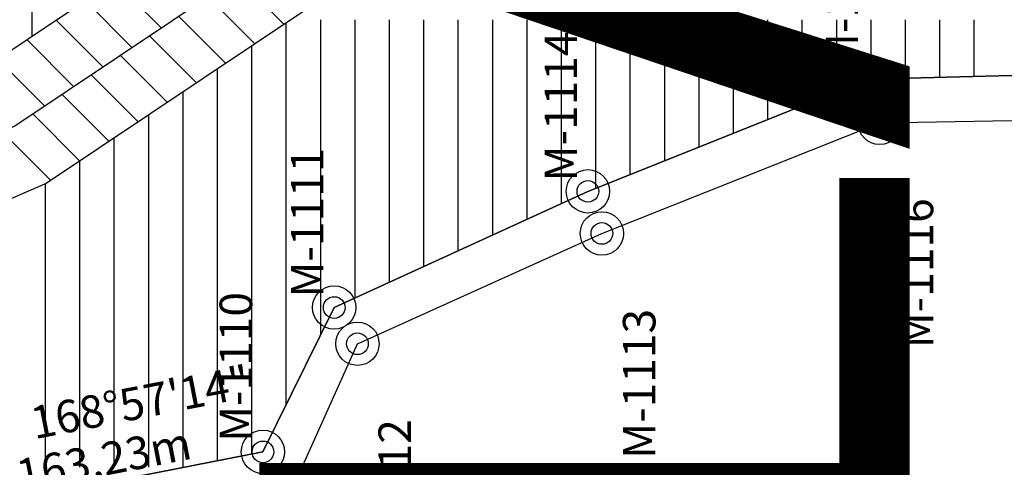
# Model space of a CAD drawing. Extents: x 598881 to 792189, y 7399390 to 7577138.
# Drawn here: x 653801 to 654255, y 7447348 to 7447555 of the extents above; entities that cross this region are included whole.
import ezdxf
from ezdxf.enums import TextEntityAlignment as Align

# ---------------------------------------------------------------- set-up
doc = ezdxf.new("R2010")
doc.units = 0
doc.header["$MEASUREMENT"] = 0
doc.linetypes.add('HIDDEN', pattern=[0.375, 0.25, -0.125])
for name, color, linetype in [('4', 7, 'CONTINUOUS'), ('PAR_DENPTO', 7, 'CONTINUOUS'), ('PAR_ESTRADA', 7, 'CONTINUOUS'), ('PAR_LAGOA', 7, 'CONTINUOUS'), ('PER_DENPTO', 7, 'CONTINUOUS'), ('PER_MARCO', 7, 'CONTINUOUS'), ('PER_PONTO', 7, 'CONTINUOUS'), ('TESTE', 7, 'CONTINUOUS'), ('UTM', 8, 'CONTINUOUS')]:
    doc.layers.add(name, color=color, linetype=linetype)
doc.styles.add('ROMAND', font='romand.shx', dxfattribs={"height": 0.2})
doc.styles.add('TXT', font='TXT', dxfattribs={"height": 0.2})

# ---------------------------------------------------------------- blocks, each defined once
blk = doc.blocks.new('gg')
at = {"layer": 'PAR_DENPTO', "color": 155, "linetype": 'Continuous'}
blk.add_lwpolyline([(3512.23, 2829.51), (3438.98, 3105.18), (3195.66, 3468.77), (3041.59, 3824.07), (2869.92, 4143.61), (2759.44, 4646.2), (2748.81, 4895.57), (2747.29, 5118.28), (2771.57, 5236.04), (2788.39, 5300.91), (2814.75, 5352.85), (2780.77, 5445.29)], dxfattribs=at)
blk.add_lwpolyline([(3512.23, 2829.51), (3438.98, 3105.18), (3195.66, 3468.77), (3041.59, 3824.07), (2869.92, 4143.61), (2759.44, 4646.2), (2748.81, 4895.57), (2747.29, 5118.28), (2771.57, 5236.04), (2788.39, 5300.91), (2814.75, 5352.85), (2780.77, 5445.29)], dxfattribs=at)
at = {"layer": 'PAR_ESTRADA', "color": 97, "linetype": 'Continuous'}
for p, q in [((3237.09, 3460.81), (3416.71, 3460.81)), ((3237.09, 3460.81), (3416.71, 3460.81)), ((3038.37, 3454.62), (3054.25, 3454.62)), ((3038.37, 3454.62), (3054.25, 3454.62)), ((3054.25, 3454.62), (3070.13, 3454.62)), ((3054.25, 3454.62), (3054.25, 3454.62)), ((3054.25, 3454.62), (3070.13, 3454.62)), ((3054.25, 3454.62), (3054.25, 3454.62)), ((3070.13, 3454.62), (3086.01, 3454.62)), ((3070.13, 3454.62), (3070.13, 3454.62)), ((3070.13, 3454.62), (3086.01, 3454.62)), ((3070.13, 3454.62), (3070.13, 3454.62)), ((3086.01, 3454.62), (3101.89, 3454.62)), ((3086.01, 3454.62), (3086.01, 3454.62)), ((3086.01, 3454.62), (3101.89, 3454.62)), ((3086.01, 3454.62), (3086.01, 3454.62)), ((3101.89, 3454.62), (3117.77, 3454.62)), ((3101.89, 3454.62), (3101.89, 3454.62)), ((3101.89, 3454.62), (3117.77, 3454.62)), ((3101.89, 3454.62), (3101.89, 3454.62)), ((3117.77, 3454.62), (3133.65, 3454.62)), ((3117.77, 3454.62), (3117.77, 3454.62)), ((3117.77, 3454.62), (3133.65, 3454.62)), ((3117.77, 3454.62), (3117.77, 3454.62)), ((3133.65, 3454.62), (3149.53, 3454.62)), ((3133.65, 3454.62), (3149.53, 3454.62)), ((3133.65, 3454.62), (3133.65, 3454.62)), ((3133.65, 3454.62), (3133.65, 3454.62)), ((3149.53, 3454.62), (3165.41, 3454.62)), ((3149.53, 3454.62), (3149.53, 3454.62)), ((3149.53, 3454.62), (3165.41, 3454.62)), ((3149.53, 3454.62), (3149.53, 3454.62)), ((3165.41, 3454.62), (3169.1, 3454.62)), ((3165.41, 3454.62), (3165.41, 3454.62)), ((3165.41, 3454.62), (3169.1, 3454.62)), ((3165.41, 3454.62), (3165.41, 3454.62)), ((3038.37, 3438.75), (3054.25, 3438.75)), ((3038.37, 3438.75), (3054.25, 3438.75)), ((3054.25, 3438.75), (3070.13, 3438.75)), ((3054.25, 3438.75), (3054.25, 3438.75)), ((3054.25, 3438.75), (3070.13, 3438.75)), ((3054.25, 3438.75), (3054.25, 3438.75)), ((3070.13, 3438.75), (3086.01, 3438.75)), ((3070.13, 3438.75), (3070.13, 3438.75)), ((3070.13, 3438.75), (3086.01, 3438.75)), ((3070.13, 3438.75), (3070.13, 3438.75)), ((3086.01, 3438.75), (3101.89, 3438.75)), ((3086.01, 3438.75), (3086.01, 3438.75)), ((3086.01, 3438.75), (3101.89, 3438.75)), ((3086.01, 3438.75), (3086.01, 3438.75)), ((3101.89, 3438.75), (3117.77, 3438.75)), ((3101.89, 3438.75), (3101.89, 3438.75)), ((3101.89, 3438.75), (3117.77, 3438.75)), ((3101.89, 3438.75), (3101.89, 3438.75)), ((3117.77, 3438.75), (3133.65, 3438.75)), ((3117.77, 3438.75), (3117.77, 3438.75)), ((3117.77, 3438.75), (3133.65, 3438.75)), ((3117.77, 3438.75), (3117.77, 3438.75)), ((3133.65, 3438.75), (3149.53, 3438.75)), ((3133.65, 3438.75), (3149.53, 3438.75)), ((3133.65, 3438.75), (3133.65, 3438.75)), ((3133.65, 3438.75), (3133.65, 3438.75)), ((3149.53, 3438.75), (3165.41, 3438.75)), ((3149.53, 3438.75), (3149.53, 3438.75)), ((3149.53, 3438.75), (3165.41, 3438.75)), ((3149.53, 3438.75), (3149.53, 3438.75)), ((3165.41, 3438.75), (3179.65, 3438.75)), ((3165.41, 3438.75), (3165.41, 3438.75)), ((3165.41, 3438.75), (3179.65, 3438.75)), ((3165.41, 3438.75), (3165.41, 3438.75)), ((3038.37, 3422.88), (3054.25, 3422.88)), ((3038.37, 3422.88), (3054.25, 3422.88)), ((3054.25, 3422.88), (3070.13, 3422.88)), ((3054.25, 3422.88), (3054.25, 3422.88)), ((3054.25, 3422.88), (3070.13, 3422.88)), ((3054.25, 3422.88), (3054.25, 3422.88)), ((3070.13, 3422.88), (3086.01, 3422.88)), ((3070.13, 3422.88), (3070.13, 3422.88)), ((3070.13, 3422.88), (3086.01, 3422.88)), ((3070.13, 3422.88), (3070.13, 3422.88)), ((3086.01, 3422.88), (3101.89, 3422.88)), ((3086.01, 3422.88), (3086.01, 3422.88)), ((3086.01, 3422.88), (3101.89, 3422.88)), ((3086.01, 3422.88), (3086.01, 3422.88)), ((3101.89, 3422.88), (3117.77, 3422.88)), ((3101.89, 3422.88), (3101.89, 3422.88)), ((3101.89, 3422.88), (3117.77, 3422.88)), ((3101.89, 3422.88), (3101.89, 3422.88)), ((3117.77, 3422.88), (3133.65, 3422.88)), ((3117.77, 3422.88), (3117.77, 3422.88)), ((3117.77, 3422.88), (3133.65, 3422.88)), ((3117.77, 3422.88), (3117.77, 3422.88)), ((3133.65, 3422.88), (3149.53, 3422.88)), ((3133.65, 3422.88), (3149.53, 3422.88)), ((3133.65, 3422.88), (3133.65, 3422.88)), ((3133.65, 3422.88), (3133.65, 3422.88)), ((3149.53, 3422.88), (3165.41, 3422.88)), ((3149.53, 3422.88), (3149.53, 3422.88)), ((3149.53, 3422.88), (3165.41, 3422.88)), ((3149.53, 3422.88), (3149.53, 3422.88)), ((3165.41, 3422.88), (3181.29, 3422.88)), ((3165.41, 3422.88), (3165.41, 3422.88)), ((3165.41, 3422.88), (3181.29, 3422.88)), ((3165.41, 3422.88), (3165.41, 3422.88)), ((3181.29, 3422.88), (3190.27, 3422.88)), ((3181.29, 3422.88), (3181.29, 3422.88)), ((3181.29, 3422.88), (3190.27, 3422.88)), ((3181.29, 3422.88), (3181.29, 3422.88)), ((3038.37, 3407.01), (3054.25, 3407.01)), ((3038.37, 3407.01), (3054.25, 3407.01)), ((3054.25, 3407.01), (3070.13, 3407.01)), ((3054.25, 3407.01), (3054.25, 3407.01)), ((3054.25, 3407.01), (3070.13, 3407.01)), ((3054.25, 3407.01), (3054.25, 3407.01)), ((3070.13, 3407.01), (3086.01, 3407.01)), ((3070.13, 3407.01), (3070.13, 3407.01)), ((3070.13, 3407.01), (3086.01, 3407.01)), ((3070.13, 3407.01), (3070.13, 3407.01)), ((3086.01, 3407.01), (3101.89, 3407.01)), ((3086.01, 3407.01), (3086.01, 3407.01)), ((3086.01, 3407.01), (3101.89, 3407.01)), ((3086.01, 3407.01), (3086.01, 3407.01)), ((3101.89, 3407.01), (3117.77, 3407.01)), ((3101.89, 3407.01), (3101.89, 3407.01)), ((3101.89, 3407.01), (3117.77, 3407.01)), ((3101.89, 3407.01), (3101.89, 3407.01)), ((3117.77, 3407.01), (3133.65, 3407.01)), ((3117.77, 3407.01), (3117.77, 3407.01)), ((3117.77, 3407.01), (3133.65, 3407.01)), ((3117.77, 3407.01), (3117.77, 3407.01)), ((3133.65, 3407.01), (3149.53, 3407.01)), ((3133.65, 3407.01), (3149.53, 3407.01)), ((3133.65, 3407.01), (3133.65, 3407.01)), ((3133.65, 3407.01), (3133.65, 3407.01)), ((3149.53, 3407.01), (3165.41, 3407.01)), ((3149.53, 3407.01), (3149.53, 3407.01)), ((3149.53, 3407.01), (3165.41, 3407.01)), ((3149.53, 3407.01), (3149.53, 3407.01)), ((3165.41, 3407.01), (3181.29, 3407.01)), ((3165.41, 3407.01), (3165.41, 3407.01)), ((3165.41, 3407.01), (3181.29, 3407.01)), ((3165.41, 3407.01), (3165.41, 3407.01)), ((3181.29, 3407.01), (3197.17, 3407.01)), ((3181.29, 3407.01), (3181.29, 3407.01)), ((3181.29, 3407.01), (3197.17, 3407.01)), ((3181.29, 3407.01), (3181.29, 3407.01)), ((3197.17, 3407.01), (3200.89, 3407.01)), ((3197.17, 3407.01), (3197.17, 3407.01)), ((3197.17, 3407.01), (3200.89, 3407.01)), ((3197.17, 3407.01), (3197.17, 3407.01)), ((3038.37, 3391.14), (3054.25, 3391.14)), ((3038.37, 3391.14), (3054.25, 3391.14)), ((3054.25, 3391.14), (3070.13, 3391.14)), ((3054.25, 3391.14), (3054.25, 3391.14)), ((3054.25, 3391.14), (3070.13, 3391.14)), ((3054.25, 3391.14), (3054.25, 3391.14)), ((3070.13, 3391.14), (3086.01, 3391.14)), ((3070.13, 3391.14), (3070.13, 3391.14)), ((3070.13, 3391.14), (3086.01, 3391.14)), ((3070.13, 3391.14), (3070.13, 3391.14)), ((3086.01, 3391.14), (3101.89, 3391.14)), ((3086.01, 3391.14), (3086.01, 3391.14)), ((3086.01, 3391.14), (3101.89, 3391.14)), ((3086.01, 3391.14), (3086.01, 3391.14)), ((3101.89, 3391.14), (3117.77, 3391.14)), ((3101.89, 3391.14), (3101.89, 3391.14)), ((3101.89, 3391.14), (3117.77, 3391.14)), ((3101.89, 3391.14), (3101.89, 3391.14)), ((3117.77, 3391.14), (3133.65, 3391.14)), ((3117.77, 3391.14), (3117.77, 3391.14)), ((3117.77, 3391.14), (3133.65, 3391.14)), ((3117.77, 3391.14), (3117.77, 3391.14)), ((3133.65, 3391.14), (3149.53, 3391.14)), ((3133.65, 3391.14), (3149.53, 3391.14)), ((3133.65, 3391.14), (3133.65, 3391.14)), ((3133.65, 3391.14), (3133.65, 3391.14)), ((3149.53, 3391.14), (3165.41, 3391.14)), ((3149.53, 3391.14), (3149.53, 3391.14)), ((3149.53, 3391.14), (3165.41, 3391.14)), ((3149.53, 3391.14), (3149.53, 3391.14)), ((3165.41, 3391.14), (3181.29, 3391.14)), ((3165.41, 3391.14), (3165.41, 3391.14)), ((3165.41, 3391.14), (3181.29, 3391.14)), ((3165.41, 3391.14), (3165.41, 3391.14)), ((3181.29, 3391.14), (3197.17, 3391.14)), ((3181.29, 3391.14), (3181.29, 3391.14)), ((3181.29, 3391.14), (3197.17, 3391.14)), ((3181.29, 3391.14), (3181.29, 3391.14)), ((3197.17, 3391.14), (3211.51, 3391.14)), ((3197.17, 3391.14), (3197.17, 3391.14)), ((3197.17, 3391.14), (3211.51, 3391.14)), ((3197.17, 3391.14), (3197.17, 3391.14)), ((3041.4, 3375.27), (3054.25, 3375.27)), ((3041.4, 3375.27), (3054.25, 3375.27)), ((3054.25, 3375.27), (3070.13, 3375.27)), ((3054.25, 3375.27), (3054.25, 3375.27)), ((3054.25, 3375.27), (3070.13, 3375.27)), ((3054.25, 3375.27), (3054.25, 3375.27)), ((3070.13, 3375.27), (3086.01, 3375.27)), ((3070.13, 3375.27), (3070.13, 3375.27)), ((3070.13, 3375.27), (3086.01, 3375.27)), ((3070.13, 3375.27), (3070.13, 3375.27)), ((3086.01, 3375.27), (3101.89, 3375.27)), ((3086.01, 3375.27), (3086.01, 3375.27)), ((3086.01, 3375.27), (3101.89, 3375.27)), ((3086.01, 3375.27), (3086.01, 3375.27)), ((3101.89, 3375.27), (3117.77, 3375.27)), ((3101.89, 3375.27), (3101.89, 3375.27)), ((3101.89, 3375.27), (3117.77, 3375.27)), ((3101.89, 3375.27), (3101.89, 3375.27)), ((3117.77, 3375.27), (3133.65, 3375.27)), ((3117.77, 3375.27), (3117.77, 3375.27)), ((3117.77, 3375.27), (3133.65, 3375.27)), ((3117.77, 3375.27), (3117.77, 3375.27)), ((3133.65, 3375.27), (3149.53, 3375.27)), ((3133.65, 3375.27), (3149.53, 3375.27)), ((3133.65, 3375.27), (3133.65, 3375.27)), ((3133.65, 3375.27), (3133.65, 3375.27)), ((3149.53, 3375.27), (3165.41, 3375.27)), ((3149.53, 3375.27), (3149.53, 3375.27)), ((3149.53, 3375.27), (3165.41, 3375.27)), ((3149.53, 3375.27), (3149.53, 3375.27)), ((3165.41, 3375.27), (3181.29, 3375.27)), ((3165.41, 3375.27), (3165.41, 3375.27)), ((3165.41, 3375.27), (3181.29, 3375.27)), ((3165.41, 3375.27), (3165.41, 3375.27)), ((3181.29, 3375.27), (3197.17, 3375.27)), ((3181.29, 3375.27), (3181.29, 3375.27)), ((3181.29, 3375.27), (3197.17, 3375.27)), ((3181.29, 3375.27), (3181.29, 3375.27)), ((3197.17, 3375.27), (3213.05, 3375.27)), ((3197.17, 3375.27), (3197.17, 3375.27)), ((3197.17, 3375.27), (3213.05, 3375.27)), ((3197.17, 3375.27), (3197.17, 3375.27)), ((3213.05, 3375.27), (3222.13, 3375.27)), ((3213.05, 3375.27), (3213.05, 3375.27)), ((3213.05, 3375.27), (3222.13, 3375.27)), ((3213.05, 3375.27), (3213.05, 3375.27)), ((3044.49, 3359.4), (3054.25, 3359.4)), ((3044.49, 3359.4), (3054.25, 3359.4)), ((3054.25, 3359.4), (3070.13, 3359.4)), ((3054.25, 3359.4), (3054.25, 3359.4)), ((3054.25, 3359.4), (3070.13, 3359.4)), ((3054.25, 3359.4), (3054.25, 3359.4)), ((3070.13, 3359.4), (3086.01, 3359.4)), ((3070.13, 3359.4), (3070.13, 3359.4)), ((3070.13, 3359.4), (3086.01, 3359.4)), ((3070.13, 3359.4), (3070.13, 3359.4)), ((3086.01, 3359.4), (3101.89, 3359.4)), ((3086.01, 3359.4), (3086.01, 3359.4)), ((3086.01, 3359.4), (3101.89, 3359.4)), ((3086.01, 3359.4), (3086.01, 3359.4)), ((3101.89, 3359.4), (3117.77, 3359.4)), ((3101.89, 3359.4), (3101.89, 3359.4)), ((3101.89, 3359.4), (3117.77, 3359.4)), ((3101.89, 3359.4), (3101.89, 3359.4)), ((3117.77, 3359.4), (3133.65, 3359.4)), ((3117.77, 3359.4), (3117.77, 3359.4)), ((3117.77, 3359.4), (3133.65, 3359.4)), ((3117.77, 3359.4), (3117.77, 3359.4)), ((3133.65, 3359.4), (3149.53, 3359.4)), ((3133.65, 3359.4), (3149.53, 3359.4)), ((3133.65, 3359.4), (3133.65, 3359.4)), ((3133.65, 3359.4), (3133.65, 3359.4)), ((3149.53, 3359.4), (3165.41, 3359.4)), ((3149.53, 3359.4), (3149.53, 3359.4)), ((3149.53, 3359.4), (3165.41, 3359.4)), ((3149.53, 3359.4), (3149.53, 3359.4)), ((3165.41, 3359.4), (3181.29, 3359.4)), ((3165.41, 3359.4), (3165.41, 3359.4)), ((3165.41, 3359.4), (3181.29, 3359.4)), ((3165.41, 3359.4), (3165.41, 3359.4)), ((3181.29, 3359.4), (3197.17, 3359.4)), ((3181.29, 3359.4), (3181.29, 3359.4)), ((3181.29, 3359.4), (3197.17, 3359.4)), ((3181.29, 3359.4), (3181.29, 3359.4)), ((3197.17, 3359.4), (3213.05, 3359.4)), ((3197.17, 3359.4), (3197.17, 3359.4)), ((3197.17, 3359.4), (3213.05, 3359.4)), ((3197.17, 3359.4), (3197.17, 3359.4)), ((3213.05, 3359.4), (3228.93, 3359.4)), ((3213.05, 3359.4), (3213.05, 3359.4)), ((3213.05, 3359.4), (3228.93, 3359.4)), ((3213.05, 3359.4), (3213.05, 3359.4)), ((3228.93, 3359.4), (3232.76, 3359.4)), ((3228.93, 3359.4), (3228.93, 3359.4)), ((3228.93, 3359.4), (3232.76, 3359.4)), ((3228.93, 3359.4), (3228.93, 3359.4)), ((3067.3, 3343.53), (3070.13, 3343.53)), ((3067.3, 3343.53), (3070.13, 3343.53)), ((3070.13, 3343.53), (3086.01, 3343.53)), ((3070.13, 3343.53), (3070.13, 3343.53)), ((3070.13, 3343.53), (3086.01, 3343.53)), ((3070.13, 3343.53), (3070.13, 3343.53)), ((3086.01, 3343.53), (3101.89, 3343.53)), ((3086.01, 3343.53), (3086.01, 3343.53)), ((3086.01, 3343.53), (3101.89, 3343.53)), ((3086.01, 3343.53), (3086.01, 3343.53)), ((3101.89, 3343.53), (3117.77, 3343.53)), ((3101.89, 3343.53), (3101.89, 3343.53)), ((3101.89, 3343.53), (3117.77, 3343.53)), ((3101.89, 3343.53), (3101.89, 3343.53)), ((3117.77, 3343.53), (3133.65, 3343.53)), ((3117.77, 3343.53), (3117.77, 3343.53)), ((3117.77, 3343.53), (3133.65, 3343.53)), ((3117.77, 3343.53), (3117.77, 3343.53)), ((3133.65, 3343.53), (3149.53, 3343.53)), ((3133.65, 3343.53), (3149.53, 3343.53)), ((3133.65, 3343.53), (3133.65, 3343.53)), ((3133.65, 3343.53), (3133.65, 3343.53)), ((3149.53, 3343.53), (3165.41, 3343.53)), ((3149.53, 3343.53), (3149.53, 3343.53)), ((3149.53, 3343.53), (3165.41, 3343.53)), ((3149.53, 3343.53), (3149.53, 3343.53)), ((3165.41, 3343.53), (3181.29, 3343.53)), ((3165.41, 3343.53), (3165.41, 3343.53)), ((3165.41, 3343.53), (3181.29, 3343.53)), ((3165.41, 3343.53), (3165.41, 3343.53)), ((3181.29, 3343.53), (3197.17, 3343.53)), ((3181.29, 3343.53), (3181.29, 3343.53)), ((3181.29, 3343.53), (3197.17, 3343.53)), ((3181.29, 3343.53), (3181.29, 3343.53)), ((3197.17, 3343.53), (3213.05, 3343.53)), ((3197.17, 3343.53), (3197.17, 3343.53)), ((3197.17, 3343.53), (3213.05, 3343.53)), ((3197.17, 3343.53), (3197.17, 3343.53)), ((3213.05, 3343.53), (3228.93, 3343.53)), ((3213.05, 3343.53), (3213.05, 3343.53)), ((3213.05, 3343.53), (3228.93, 3343.53)), ((3213.05, 3343.53), (3213.05, 3343.53)), ((3228.93, 3343.53), (3243.38, 3343.53)), ((3228.93, 3343.53), (3228.93, 3343.53)), ((3228.93, 3343.53), (3243.38, 3343.53)), ((3228.93, 3343.53), (3228.93, 3343.53)), ((3099.45, 3327.66), (3101.89, 3327.66)), ((3099.45, 3327.66), (3101.89, 3327.66)), ((3101.89, 3327.66), (3117.77, 3327.66)), ((3101.89, 3327.66), (3101.89, 3327.66)), ((3101.89, 3327.66), (3117.77, 3327.66)), ((3101.89, 3327.66), (3101.89, 3327.66)), ((3117.77, 3327.66), (3133.65, 3327.66)), ((3117.77, 3327.66), (3117.77, 3327.66)), ((3117.77, 3327.66), (3133.65, 3327.66)), ((3117.77, 3327.66), (3117.77, 3327.66)), ((3133.65, 3327.66), (3149.53, 3327.66)), ((3133.65, 3327.66), (3149.53, 3327.66)), ((3133.65, 3327.66), (3133.65, 3327.66)), ((3133.65, 3327.66), (3133.65, 3327.66)), ((3149.53, 3327.66), (3165.41, 3327.66)), ((3149.53, 3327.66), (3149.53, 3327.66)), ((3149.53, 3327.66), (3165.41, 3327.66)), ((3149.53, 3327.66), (3149.53, 3327.66)), ((3165.41, 3327.66), (3181.29, 3327.66)), ((3165.41, 3327.66), (3165.41, 3327.66)), ((3165.41, 3327.66), (3181.29, 3327.66)), ((3165.41, 3327.66), (3165.41, 3327.66)), ((3181.29, 3327.66), (3197.17, 3327.66)), ((3181.29, 3327.66), (3181.29, 3327.66)), ((3181.29, 3327.66), (3197.17, 3327.66)), ((3181.29, 3327.66), (3181.29, 3327.66)), ((3197.17, 3327.66), (3213.05, 3327.66)), ((3197.17, 3327.66), (3197.17, 3327.66)), ((3197.17, 3327.66), (3213.05, 3327.66)), ((3197.17, 3327.66), (3197.17, 3327.66)), ((3213.05, 3327.66), (3228.93, 3327.66)), ((3213.05, 3327.66), (3213.05, 3327.66)), ((3213.05, 3327.66), (3228.93, 3327.66)), ((3213.05, 3327.66), (3213.05, 3327.66)), ((3228.93, 3327.66), (3244.81, 3327.66)), ((3228.93, 3327.66), (3228.93, 3327.66)), ((3228.93, 3327.66), (3244.81, 3327.66)), ((3228.93, 3327.66), (3228.93, 3327.66)), ((3244.81, 3327.66), (3244.81, 3327.66)), ((3244.81, 3327.66), (3244.81, 3327.66)), ((3116.48, 3311.79), (3117.77, 3311.79)), ((3116.48, 3311.79), (3117.77, 3311.79)), ((3117.77, 3311.79), (3133.65, 3311.79)), ((3117.77, 3311.79), (3117.77, 3311.79)), ((3117.77, 3311.79), (3133.65, 3311.79)), ((3117.77, 3311.79), (3117.77, 3311.79)), ((3133.65, 3311.79), (3149.53, 3311.79)), ((3133.65, 3311.79), (3149.53, 3311.79)), ((3133.65, 3311.79), (3133.65, 3311.79)), ((3133.65, 3311.79), (3133.65, 3311.79)), ((3149.53, 3311.79), (3165.41, 3311.79)), ((3149.53, 3311.79), (3149.53, 3311.79)), ((3149.53, 3311.79), (3165.41, 3311.79)), ((3149.53, 3311.79), (3149.53, 3311.79)), ((3165.41, 3311.79), (3181.29, 3311.79)), ((3165.41, 3311.79), (3165.41, 3311.79)), ((3165.41, 3311.79), (3181.29, 3311.79)), ((3165.41, 3311.79), (3165.41, 3311.79)), ((3181.29, 3311.79), (3197.17, 3311.79)), ((3181.29, 3311.79), (3181.29, 3311.79)), ((3181.29, 3311.79), (3197.17, 3311.79)), ((3181.29, 3311.79), (3181.29, 3311.79)), ((3197.17, 3311.79), (3213.05, 3311.79)), ((3197.17, 3311.79), (3197.17, 3311.79)), ((3197.17, 3311.79), (3213.05, 3311.79)), ((3197.17, 3311.79), (3197.17, 3311.79)), ((3213.05, 3311.79), (3228.93, 3311.79)), ((3213.05, 3311.79), (3213.05, 3311.79)), ((3213.05, 3311.79), (3228.93, 3311.79)), ((3213.05, 3311.79), (3213.05, 3311.79)), ((3228.93, 3311.79), (3244.81, 3311.79)), ((3228.93, 3311.79), (3228.93, 3311.79)), ((3228.93, 3311.79), (3244.81, 3311.79)), ((3228.93, 3311.79), (3228.93, 3311.79)), ((3244.81, 3311.79), (3244.81, 3311.79)), ((3244.81, 3311.79), (3244.81, 3311.79)), ((3123.74, 3295.92), (3133.65, 3295.92)), ((3123.74, 3295.92), (3133.65, 3295.92)), ((3133.65, 3295.92), (3149.53, 3295.92)), ((3133.65, 3295.92), (3149.53, 3295.92)), ((3133.65, 3295.92), (3133.65, 3295.92)), ((3133.65, 3295.92), (3133.65, 3295.92)), ((3149.53, 3295.92), (3165.41, 3295.92)), ((3149.53, 3295.92), (3149.53, 3295.92)), ((3149.53, 3295.92), (3165.41, 3295.92)), ((3149.53, 3295.92), (3149.53, 3295.92)), ((3165.41, 3295.92), (3181.29, 3295.92)), ((3165.41, 3295.92), (3165.41, 3295.92)), ((3165.41, 3295.92), (3181.29, 3295.92)), ((3165.41, 3295.92), (3165.41, 3295.92)), ((3181.29, 3295.92), (3197.17, 3295.92)), ((3181.29, 3295.92), (3181.29, 3295.92)), ((3181.29, 3295.92), (3197.17, 3295.92)), ((3181.29, 3295.92), (3181.29, 3295.92)), ((3197.17, 3295.92), (3213.05, 3295.92)), ((3197.17, 3295.92), (3197.17, 3295.92)), ((3197.17, 3295.92), (3213.05, 3295.92)), ((3197.17, 3295.92), (3197.17, 3295.92)), ((3213.05, 3295.92), (3228.93, 3295.92)), ((3213.05, 3295.92), (3213.05, 3295.92)), ((3213.05, 3295.92), (3228.93, 3295.92)), ((3213.05, 3295.92), (3213.05, 3295.92)), ((3228.93, 3295.92), (3244.81, 3295.92)), ((3228.93, 3295.92), (3228.93, 3295.92)), ((3228.93, 3295.92), (3244.81, 3295.92)), ((3228.93, 3295.92), (3228.93, 3295.92)), ((3244.81, 3295.92), (3244.81, 3295.92)), ((3244.81, 3295.92), (3244.81, 3295.92)), ((3131.01, 3280.05), (3133.65, 3280.05)), ((3131.01, 3280.05), (3133.65, 3280.05)), ((3133.65, 3280.05), (3149.53, 3280.05)), ((3133.65, 3280.05), (3149.53, 3280.05)), ((3133.65, 3280.05), (3133.65, 3280.05)), ((3133.65, 3280.05), (3133.65, 3280.05)), ((3149.53, 3280.05), (3165.41, 3280.05)), ((3149.53, 3280.05), (3149.53, 3280.05)), ((3149.53, 3280.05), (3165.41, 3280.05)), ((3149.53, 3280.05), (3149.53, 3280.05)), ((3165.41, 3280.05), (3181.29, 3280.05)), ((3165.41, 3280.05), (3165.41, 3280.05)), ((3165.41, 3280.05), (3181.29, 3280.05)), ((3165.41, 3280.05), (3165.41, 3280.05)), ((3181.29, 3280.05), (3197.17, 3280.05)), ((3181.29, 3280.05), (3181.29, 3280.05)), ((3181.29, 3280.05), (3197.17, 3280.05)), ((3181.29, 3280.05), (3181.29, 3280.05)), ((3197.17, 3280.05), (3213.05, 3280.05)), ((3197.17, 3280.05), (3197.17, 3280.05)), ((3197.17, 3280.05), (3213.05, 3280.05)), ((3197.17, 3280.05), (3197.17, 3280.05)), ((3213.05, 3280.05), (3228.93, 3280.05)), ((3213.05, 3280.05), (3213.05, 3280.05)), ((3213.05, 3280.05), (3228.93, 3280.05)), ((3213.05, 3280.05), (3213.05, 3280.05)), ((3228.93, 3280.05), (3244.81, 3280.05)), ((3228.93, 3280.05), (3228.93, 3280.05)), ((3228.93, 3280.05), (3244.81, 3280.05)), ((3228.93, 3280.05), (3228.93, 3280.05)), ((3244.81, 3280.05), (3244.81, 3280.05)), ((3244.81, 3280.05), (3244.81, 3280.05)), ((3138.27, 3264.18), (3149.53, 3264.18)), ((3138.27, 3264.18), (3149.53, 3264.18)), ((3149.53, 3264.18), (3165.41, 3264.18)), ((3149.53, 3264.18), (3149.53, 3264.18)), ((3149.53, 3264.18), (3165.41, 3264.18)), ((3149.53, 3264.18), (3149.53, 3264.18)), ((3165.41, 3264.18), (3181.29, 3264.18)), ((3165.41, 3264.18), (3165.41, 3264.18)), ((3165.41, 3264.18), (3181.29, 3264.18)), ((3165.41, 3264.18), (3165.41, 3264.18)), ((3181.29, 3264.18), (3197.17, 3264.18)), ((3181.29, 3264.18), (3181.29, 3264.18)), ((3181.29, 3264.18), (3197.17, 3264.18)), ((3181.29, 3264.18), (3181.29, 3264.18)), ((3197.17, 3264.18), (3213.05, 3264.18)), ((3197.17, 3264.18), (3197.17, 3264.18)), ((3197.17, 3264.18), (3213.05, 3264.18)), ((3197.17, 3264.18), (3197.17, 3264.18)), ((3213.05, 3264.18), (3228.93, 3264.18)), ((3213.05, 3264.18), (3213.05, 3264.18)), ((3213.05, 3264.18), (3228.93, 3264.18)), ((3213.05, 3264.18), (3213.05, 3264.18)), ((3228.93, 3264.18), (3244.81, 3264.18)), ((3228.93, 3264.18), (3228.93, 3264.18)), ((3228.93, 3264.18), (3244.81, 3264.18)), ((3228.93, 3264.18), (3228.93, 3264.18)), ((3244.81, 3264.18), (3244.81, 3264.18)), ((3244.81, 3264.18), (3244.81, 3264.18)), ((3145.54, 3248.31), (3149.53, 3248.31)), ((3145.54, 3248.31), (3149.53, 3248.31)), ((3149.53, 3248.31), (3165.41, 3248.31)), ((3149.53, 3248.31), (3149.53, 3248.31)), ((3149.53, 3248.31), (3165.41, 3248.31)), ((3149.53, 3248.31), (3149.53, 3248.31)), ((3165.41, 3248.31), (3181.29, 3248.31)), ((3165.41, 3248.31), (3165.41, 3248.31)), ((3165.41, 3248.31), (3181.29, 3248.31)), ((3165.41, 3248.31), (3165.41, 3248.31)), ((3181.29, 3248.31), (3197.17, 3248.31)), ((3181.29, 3248.31), (3181.29, 3248.31)), ((3181.29, 3248.31), (3197.17, 3248.31)), ((3181.29, 3248.31), (3181.29, 3248.31)), ((3197.17, 3248.31), (3213.05, 3248.31)), ((3197.17, 3248.31), (3197.17, 3248.31)), ((3197.17, 3248.31), (3213.05, 3248.31)), ((3197.17, 3248.31), (3197.17, 3248.31)), ((3213.05, 3248.31), (3228.93, 3248.31)), ((3213.05, 3248.31), (3213.05, 3248.31)), ((3213.05, 3248.31), (3228.93, 3248.31)), ((3213.05, 3248.31), (3213.05, 3248.31)), ((3228.93, 3248.31), (3244.81, 3248.31)), ((3228.93, 3248.31), (3228.93, 3248.31)), ((3228.93, 3248.31), (3244.81, 3248.31)), ((3228.93, 3248.31), (3228.93, 3248.31)), ((3244.81, 3248.31), (3244.81, 3248.31)), ((3244.81, 3248.31), (3244.81, 3248.31)), ((3152.8, 3232.44), (3165.41, 3232.44)), ((3152.8, 3232.44), (3165.41, 3232.44)), ((3165.41, 3232.44), (3181.29, 3232.44)), ((3165.41, 3232.44), (3165.41, 3232.44)), ((3165.41, 3232.44), (3181.29, 3232.44)), ((3165.41, 3232.44), (3165.41, 3232.44)), ((3181.29, 3232.44), (3197.17, 3232.44)), ((3181.29, 3232.44), (3181.29, 3232.44)), ((3181.29, 3232.44), (3197.17, 3232.44)), ((3181.29, 3232.44), (3181.29, 3232.44)), ((3197.17, 3232.44), (3213.05, 3232.44)), ((3197.17, 3232.44), (3197.17, 3232.44)), ((3197.17, 3232.44), (3213.05, 3232.44)), ((3197.17, 3232.44), (3197.17, 3232.44)), ((3213.05, 3232.44), (3228.93, 3232.44)), ((3213.05, 3232.44), (3213.05, 3232.44)), ((3213.05, 3232.44), (3228.93, 3232.44)), ((3213.05, 3232.44), (3213.05, 3232.44)), ((3228.93, 3232.44), (3244.81, 3232.44)), ((3228.93, 3232.44), (3228.93, 3232.44)), ((3228.93, 3232.44), (3244.81, 3232.44)), ((3228.93, 3232.44), (3228.93, 3232.44)), ((3244.81, 3232.44), (3244.81, 3232.44)), ((3244.81, 3232.44), (3244.81, 3232.44)), ((3160.07, 3216.57), (3165.41, 3216.57)), ((3160.07, 3216.57), (3165.41, 3216.57)), ((3165.41, 3216.57), (3181.29, 3216.57)), ((3165.41, 3216.57), (3165.41, 3216.57)), ((3165.41, 3216.57), (3181.29, 3216.57)), ((3165.41, 3216.57), (3165.41, 3216.57)), ((3181.29, 3216.57), (3197.17, 3216.57)), ((3181.29, 3216.57), (3181.29, 3216.57)), ((3181.29, 3216.57), (3197.17, 3216.57)), ((3181.29, 3216.57), (3181.29, 3216.57)), ((3197.17, 3216.57), (3213.05, 3216.57)), ((3197.17, 3216.57), (3197.17, 3216.57)), ((3197.17, 3216.57), (3213.05, 3216.57)), ((3197.17, 3216.57), (3197.17, 3216.57)), ((3213.05, 3216.57), (3228.93, 3216.57)), ((3213.05, 3216.57), (3213.05, 3216.57)), ((3213.05, 3216.57), (3228.93, 3216.57)), ((3213.05, 3216.57), (3213.05, 3216.57)), ((3228.93, 3216.57), (3244.81, 3216.57)), ((3228.93, 3216.57), (3228.93, 3216.57)), ((3228.93, 3216.57), (3244.81, 3216.57)), ((3228.93, 3216.57), (3228.93, 3216.57)), ((3244.81, 3216.57), (3244.81, 3216.57)), ((3244.81, 3216.57), (3244.81, 3216.57)), ((3167.12, 3200.7), (3181.29, 3200.7)), ((3167.12, 3200.7), (3181.29, 3200.7)), ((3181.29, 3200.7), (3197.17, 3200.7)), ((3181.29, 3200.7), (3181.29, 3200.7)), ((3181.29, 3200.7), (3197.17, 3200.7)), ((3181.29, 3200.7), (3181.29, 3200.7)), ((3197.17, 3200.7), (3213.05, 3200.7)), ((3197.17, 3200.7), (3197.17, 3200.7)), ((3197.17, 3200.7), (3213.05, 3200.7)), ((3197.17, 3200.7), (3197.17, 3200.7)), ((3213.05, 3200.7), (3228.93, 3200.7)), ((3213.05, 3200.7), (3213.05, 3200.7)), ((3213.05, 3200.7), (3228.93, 3200.7)), ((3213.05, 3200.7), (3213.05, 3200.7)), ((3228.93, 3200.7), (3244.81, 3200.7)), ((3228.93, 3200.7), (3228.93, 3200.7)), ((3228.93, 3200.7), (3244.81, 3200.7)), ((3228.93, 3200.7), (3228.93, 3200.7)), ((3244.81, 3200.7), (3244.81, 3200.7)), ((3244.81, 3200.7), (3244.81, 3200.7)), ((3173.46, 3184.83), (3181.29, 3184.83)), ((3173.46, 3184.83), (3181.29, 3184.83)), ((3181.29, 3184.83), (3197.17, 3184.83)), ((3181.29, 3184.83), (3181.29, 3184.83)), ((3181.29, 3184.83), (3197.17, 3184.83)), ((3181.29, 3184.83), (3181.29, 3184.83)), ((3197.17, 3184.83), (3213.05, 3184.83)), ((3197.17, 3184.83), (3197.17, 3184.83)), ((3197.17, 3184.83), (3213.05, 3184.83)), ((3197.17, 3184.83), (3197.17, 3184.83)), ((3213.05, 3184.83), (3228.93, 3184.83)), ((3213.05, 3184.83), (3213.05, 3184.83)), ((3213.05, 3184.83), (3228.93, 3184.83)), ((3213.05, 3184.83), (3213.05, 3184.83)), ((3228.93, 3184.83), (3244.81, 3184.83)), ((3228.93, 3184.83), (3228.93, 3184.83)), ((3228.93, 3184.83), (3244.81, 3184.83)), ((3228.93, 3184.83), (3228.93, 3184.83)), ((3244.81, 3184.83), (3244.81, 3184.83)), ((3244.81, 3184.83), (3244.81, 3184.83)), ((3179.79, 3168.96), (3181.29, 3168.96)), ((3179.79, 3168.96), (3181.29, 3168.96)), ((3181.29, 3168.96), (3197.17, 3168.96)), ((3181.29, 3168.96), (3181.29, 3168.96)), ((3181.29, 3168.96), (3197.17, 3168.96)), ((3181.29, 3168.96), (3181.29, 3168.96)), ((3197.17, 3168.96), (3213.05, 3168.96)), ((3197.17, 3168.96), (3197.17, 3168.96)), ((3197.17, 3168.96), (3213.05, 3168.96)), ((3197.17, 3168.96), (3197.17, 3168.96)), ((3213.05, 3168.96), (3228.93, 3168.96)), ((3213.05, 3168.96), (3213.05, 3168.96)), ((3213.05, 3168.96), (3228.93, 3168.96)), ((3213.05, 3168.96), (3213.05, 3168.96)), ((3228.93, 3168.96), (3244.81, 3168.96)), ((3228.93, 3168.96), (3228.93, 3168.96)), ((3228.93, 3168.96), (3244.81, 3168.96)), ((3228.93, 3168.96), (3228.93, 3168.96)), ((3244.81, 3168.96), (3244.81, 3168.96)), ((3244.81, 3168.96), (3244.81, 3168.96)), ((3186.13, 3153.09), (3197.17, 3153.09)), ((3186.13, 3153.09), (3197.17, 3153.09)), ((3197.17, 3153.09), (3213.05, 3153.09)), ((3197.17, 3153.09), (3197.17, 3153.09)), ((3197.17, 3153.09), (3213.05, 3153.09)), ((3197.17, 3153.09), (3197.17, 3153.09)), ((3213.05, 3153.09), (3228.93, 3153.09)), ((3213.05, 3153.09), (3213.05, 3153.09)), ((3213.05, 3153.09), (3228.93, 3153.09)), ((3213.05, 3153.09), (3213.05, 3153.09)), ((3228.93, 3153.09), (3244.81, 3153.09)), ((3228.93, 3153.09), (3228.93, 3153.09)), ((3228.93, 3153.09), (3244.81, 3153.09)), ((3228.93, 3153.09), (3228.93, 3153.09)), ((3244.81, 3153.09), (3244.81, 3153.09)), ((3244.81, 3153.09), (3244.81, 3153.09)), ((3192.47, 3137.22), (3197.17, 3137.22)), ((3192.47, 3137.22), (3197.17, 3137.22)), ((3197.17, 3137.22), (3213.05, 3137.22)), ((3197.17, 3137.22), (3197.17, 3137.22)), ((3197.17, 3137.22), (3213.05, 3137.22)), ((3197.17, 3137.22), (3197.17, 3137.22)), ((3213.05, 3137.22), (3228.93, 3137.22)), ((3213.05, 3137.22), (3213.05, 3137.22)), ((3213.05, 3137.22), (3228.93, 3137.22)), ((3213.05, 3137.22), (3213.05, 3137.22)), ((3228.93, 3137.22), (3244.81, 3137.22)), ((3228.93, 3137.22), (3228.93, 3137.22)), ((3228.93, 3137.22), (3244.81, 3137.22)), ((3228.93, 3137.22), (3228.93, 3137.22)), ((3244.81, 3137.22), (3244.81, 3137.22)), ((3244.81, 3137.22), (3244.81, 3137.22)), ((3198.81, 3121.35), (3213.05, 3121.35)), ((3198.81, 3121.35), (3213.05, 3121.35)), ((3213.05, 3121.35), (3228.93, 3121.35)), ((3213.05, 3121.35), (3213.05, 3121.35)), ((3213.05, 3121.35), (3228.93, 3121.35)), ((3213.05, 3121.35), (3213.05, 3121.35)), ((3228.93, 3121.35), (3244.81, 3121.35)), ((3228.93, 3121.35), (3228.93, 3121.35)), ((3228.93, 3121.35), (3244.81, 3121.35)), ((3228.93, 3121.35), (3228.93, 3121.35)), ((3244.81, 3121.35), (3244.81, 3121.35)), ((3244.81, 3121.35), (3244.81, 3121.35)), ((3205.15, 3105.48), (3213.05, 3105.48)), ((3205.15, 3105.48), (3213.05, 3105.48)), ((3213.05, 3105.48), (3228.93, 3105.48)), ((3213.05, 3105.48), (3213.05, 3105.48)), ((3213.05, 3105.48), (3228.93, 3105.48)), ((3213.05, 3105.48), (3213.05, 3105.48)), ((3228.93, 3105.48), (3244.81, 3105.48)), ((3228.93, 3105.48), (3228.93, 3105.48)), ((3228.93, 3105.48), (3244.81, 3105.48)), ((3228.93, 3105.48), (3228.93, 3105.48)), ((3244.81, 3105.48), (3244.81, 3105.48)), ((3244.81, 3105.48), (3244.81, 3105.48)), ((3211.49, 3089.61), (3213.05, 3089.61)), ((3211.49, 3089.61), (3213.05, 3089.61)), ((3213.05, 3089.61), (3228.93, 3089.61)), ((3213.05, 3089.61), (3213.05, 3089.61)), ((3213.05, 3089.61), (3228.93, 3089.61)), ((3213.05, 3089.61), (3213.05, 3089.61)), ((3228.93, 3089.61), (3244.81, 3089.61)), ((3228.93, 3089.61), (3228.93, 3089.61)), ((3228.93, 3089.61), (3244.81, 3089.61)), ((3228.93, 3089.61), (3228.93, 3089.61)), ((3244.81, 3089.61), (3244.81, 3089.61)), ((3244.81, 3089.61), (3244.81, 3089.61)), ((3217.45, 3073.74), (3228.93, 3073.74)), ((3217.45, 3073.74), (3228.93, 3073.74)), ((3228.93, 3073.74), (3244.81, 3073.74)), ((3228.93, 3073.74), (3228.93, 3073.74)), ((3228.93, 3073.74), (3244.81, 3073.74)), ((3228.93, 3073.74), (3228.93, 3073.74)), ((3244.81, 3073.74), (3244.81, 3073.74)), ((3244.81, 3073.74), (3244.81, 3073.74)), ((3217.85, 3057.87), (3228.93, 3057.87)), ((3217.85, 3057.87), (3228.93, 3057.87)), ((3228.93, 3057.87), (3244.81, 3057.87)), ((3228.93, 3057.87), (3228.93, 3057.87)), ((3228.93, 3057.87), (3244.81, 3057.87)), ((3228.93, 3057.87), (3228.93, 3057.87)), ((3244.81, 3057.87), (3244.81, 3057.87)), ((3244.81, 3057.87), (3244.81, 3057.87)), ((3218.24, 3042), (3228.93, 3042)), ((3218.24, 3042), (3228.93, 3042)), ((3228.93, 3042), (3244.81, 3042)), ((3228.93, 3042), (3228.93, 3042)), ((3228.93, 3042), (3244.81, 3042)), ((3228.93, 3042), (3228.93, 3042)), ((3244.81, 3042), (3244.81, 3042)), ((3244.81, 3042), (3244.81, 3042)), ((3218.64, 3026.13), (3228.93, 3026.13)), ((3218.64, 3026.13), (3228.93, 3026.13)), ((3228.93, 3026.13), (3244.81, 3026.13)), ((3228.93, 3026.13), (3228.93, 3026.13)), ((3228.93, 3026.13), (3244.81, 3026.13)), ((3228.93, 3026.13), (3228.93, 3026.13)), ((3244.81, 3026.13), (3244.81, 3026.13)), ((3244.81, 3026.13), (3244.81, 3026.13))]:
    blk.add_line(p, q, dxfattribs=at)
for points in [[(2646.62, 4616.08), (2664.83, 4509.5), (2672.26, 4418.72), (2662.96, 4245.62), (2403.17, 4260.76), (2434.52, 4226.51), (2608.15, 4191.99), (2684.92, 4027.14), (2684.23, 3872.98), (2668.84, 3872.77), (2754.26, 3815.41), (2890.61, 3707.83), (2969.83, 3608.22), (3014.21, 3514.51), (3045.49, 3354.3), (3112.06, 3321.43), (3165.65, 3204.38), (3217.42, 3074.75), (3219.53, 2990.86)], [(3477, 2845.27), (3411.27, 3092.65), (3169.21, 3454.35), (3014.56, 3810.98), (2841.52, 4133.09), (2841.52, 4133.09), (2729.58, 4642.31)], [(2646.62, 4616.08), (2664.83, 4509.5), (2672.26, 4418.72), (2662.96, 4245.62), (2403.17, 4260.76), (2434.52, 4226.51), (2608.15, 4191.99), (2684.92, 4027.14), (2684.23, 3872.98), (2668.84, 3872.77), (2754.26, 3815.41), (2890.61, 3707.83), (2969.83, 3608.22), (3014.21, 3514.51), (3045.49, 3354.3), (3112.06, 3321.43), (3165.65, 3204.38), (3217.42, 3074.75), (3219.53, 2990.86)], [(3477, 2845.27), (3411.27, 3092.65), (3169.21, 3454.35), (3014.56, 3810.98), (2841.52, 4133.09), (2841.52, 4133.09), (2729.58, 4642.31)]]:
    blk.add_lwpolyline(points, dxfattribs=at)
at = {"layer": 'PAR_LAGOA', "color": 155, "linetype": 'Continuous'}
for p, q in [((3204.9, 3454.97), (3226.52, 3476.59)), ((3204.9, 3454.97), (3226.52, 3476.59)), ((3170.64, 3452.22), (3193.1, 3474.67)), ((3170.64, 3452.22), (3193.1, 3474.67)), ((3213.9, 3441.51), (3235.53, 3463.14)), ((3213.9, 3441.51), (3235.53, 3463.14)), ((3179.64, 3438.76), (3201.27, 3460.39)), ((3179.64, 3438.76), (3201.27, 3460.39)), ((3222.9, 3428.06), (3244.53, 3449.68)), ((3222.9, 3428.06), (3244.53, 3449.68)), ((3188.65, 3425.31), (3210.27, 3446.93)), ((3188.65, 3425.31), (3210.27, 3446.93)), ((3231.91, 3414.6), (3253.53, 3436.23)), ((3231.91, 3414.6), (3253.53, 3436.23)), ((3197.65, 3411.85), (3219.28, 3433.48)), ((3197.65, 3411.85), (3219.28, 3433.48)), ((3240.91, 3401.15), (3262.54, 3422.78)), ((3240.91, 3401.15), (3262.54, 3422.78)), ((3206.65, 3398.4), (3228.28, 3420.03)), ((3206.65, 3398.4), (3228.28, 3420.03)), ((3215.66, 3384.95), (3237.28, 3406.57)), ((3215.66, 3384.95), (3237.28, 3406.57)), ((3224.66, 3371.49), (3246.29, 3393.12)), ((3224.66, 3371.49), (3246.29, 3393.12)), ((3233.67, 3358.04), (3255.29, 3379.66)), ((3233.67, 3358.04), (3255.29, 3379.66)), ((3242.67, 3344.58), (3264.3, 3366.21)), ((3242.67, 3344.58), (3264.3, 3366.21))]:
    blk.add_line(p, q, dxfattribs=at)
for points in [[(3539.63, 2843.23), (3466.69, 3117.71), (3222.1, 3483.2), (3068.61, 3837.16), (2898.32, 4154.13), (2789.3, 4650.09), (2778.81, 4896.31), (2777.7, 5057.77)], [(3539.63, 2843.23), (3466.69, 3117.71), (3222.1, 3483.2), (3068.61, 3837.16), (2898.32, 4154.13), (2789.3, 4650.09), (2778.81, 4896.31), (2777.7, 5057.77)], [(3173.21, 2661.12), (3187.63, 2689.01), (3427.13, 2819.93), (3477, 2845.27), (3411.27, 3092.65), (3169.21, 3454.35), (3014.56, 3810.98), (2841.52, 4133.09), (2729.58, 4642.31), (2718.82, 4894.83), (2718, 5013.8)], [(3173.21, 2661.12), (3187.63, 2689.01), (3427.13, 2819.93), (3477, 2845.27), (3411.27, 3092.65), (3169.21, 3454.35), (3014.56, 3810.98), (2841.52, 4133.09), (2729.58, 4642.31), (2718.82, 4894.83), (2718, 5013.8)]]:
    blk.add_lwpolyline(points, dxfattribs=at)
at = {"layer": 'PER_DENPTO', "color": 1, "linetype": 'Continuous'}
for points in [[(3219.53, 2990.86), (3217.42, 3074.75), (3165.65, 3204.38), (3112.06, 3321.43), (3045.49, 3354.3), (3014.21, 3514.51), (2969.83, 3608.22), (2890.61, 3707.83), (2754.26, 3815.41), (2668.84, 3872.77), (2167.63, 4121.17)], [(3219.53, 2990.86), (3217.42, 3074.75), (3165.65, 3204.38), (3112.06, 3321.43), (3045.49, 3354.3), (3014.21, 3514.51), (2969.83, 3608.22), (2890.61, 3707.83), (2754.26, 3815.41), (2668.84, 3872.77), (2167.63, 4121.17)], [(1927.88, 4217.55), (2019.41, 4172.36), (2275.9, 4045.01), (2631.33, 3869.38), (2740.26, 3800.46), (2874.47, 3694.32), (2952.2, 3596.92), (2994.53, 3507.05), (3028.91, 3340.46), (3095.37, 3310.73), (3146.23, 3197.92), (3197.21, 3069.77), (3198.56, 2991.48)], [(1927.88, 4217.55), (2019.41, 4172.36), (2275.9, 4045.01), (2631.33, 3869.38), (2740.26, 3800.46), (2874.47, 3694.32), (2952.2, 3596.92), (2994.53, 3507.05), (3028.91, 3340.46), (3095.37, 3310.73), (3146.23, 3197.92), (3197.21, 3069.77), (3198.56, 2991.48)]]:
    blk.add_lwpolyline(points, dxfattribs=at)
at = {"layer": 'UTM', "color": 1, "linetype": 'Continuous'}
for centre, radius in [((3045.49, 3354.3), 10), ((3045.49, 3354.3), 10), ((3045.49, 3354.3), 5), ((3045.49, 3354.3), 5), ((3028.91, 3340.46), 10), ((3028.91, 3340.46), 10), ((3112.06, 3321.43), 10), ((3112.06, 3321.43), 10), ((3112.06, 3321.43), 5), ((3112.06, 3321.43), 5), ((3095.37, 3310.73), 10), ((3095.37, 3310.73), 10), ((3095.37, 3310.73), 5), ((3095.37, 3310.73), 5), ((3165.65, 3204.38), 10), ((3165.65, 3204.38), 10), ((3146.23, 3197.92), 10), ((3146.23, 3197.92), 10), ((3165.65, 3204.38), 5), ((3165.65, 3204.38), 5), ((3146.23, 3197.92), 5), ((3146.23, 3197.92), 5), ((3217.42, 3074.75), 10), ((3217.42, 3074.75), 10), ((3197.21, 3069.77), 10), ((3197.21, 3069.77), 10), ((3217.42, 3074.75), 5), ((3217.42, 3074.75), 5), ((3197.21, 3069.77), 5), ((3197.21, 3069.77), 5)]:
    blk.add_circle(centre, radius, dxfattribs=at)
at = {"layer": 'PER_MARCO', "color": 7, "linetype": 'Continuous', "style": 'TXT'}
for s, p in [(' M-1110', (3045.49, 3359.3)), (' M-1110', (3045.49, 3359.3)), (' M-1111', (3112.06, 3326.43)), (' M-1111', (3112.06, 3326.43)), (' M-1112', (2986.84, 3286.03)), (' M-1112', (2986.84, 3286.03)), (' M-1114', (3165.64, 3209.38)), (' M-1114', (3165.64, 3209.38)), (' M-1113', (3037.7, 3173.23)), (' M-1113', (3037.7, 3173.23)), (' M-1115', (3217.42, 3079.75)), (' M-1115', (3217.42, 3079.75)), (' M-1116', (3088.69, 3045.08)), (' M-1116', (3088.69, 3045.08))]:
    blk.add_text(s, height=15, dxfattribs=at).set_placement(p)
at = {"layer": 'PER_PONTO', "color": 7, "linetype": 'Continuous', "style": 'TXT'}
for s, p in [('163,23m', (3034.67, 3426.29)), ('163,23m', (3034.67, 3426.29)), ('168%%d57\'14"', (3061.09, 3409.43)), ('168%%d57\'14"', (3061.09, 3409.43))]:
    blk.add_text(s, height=15, rotation=281.0461, dxfattribs=at).set_placement(p, align=Align.CENTER)

msp = doc.modelspace()

# ---------------------------------------------------------------- block references
at = {"layer": 'TESTE', "rotation": 90}
msp.add_blockref('gg', (657267.25175, 7444309.87326), dxfattribs=at)

# ---------------------------------------------------------------- texts
at = {"layer": '4', "color": 7, "linetype": 'HIDDEN', "style": 'ROMAND'}
msp.add_text('FAZ.LAGOA DOURADA', height=300, rotation=90, dxfattribs=at).set_placement((654100.1399, 7448511.96903), align=Align.MIDDLE)

doc.saveas('drawing.dxf')
